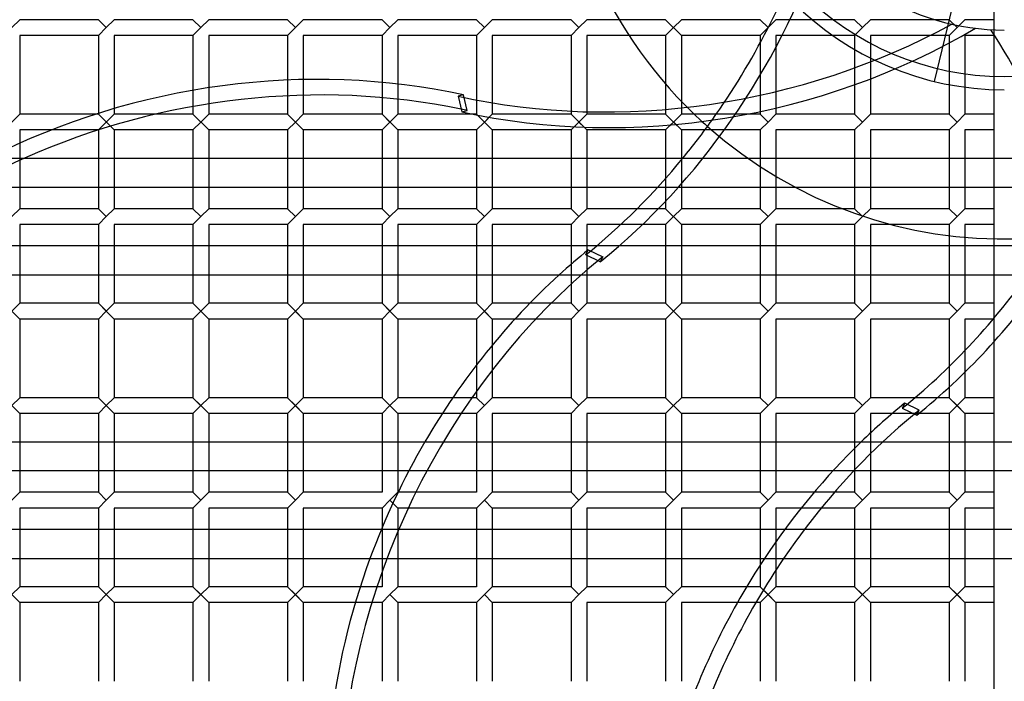
# Model space of a CAD drawing. Extents: x -562 to 562, y -562 to 562.
# Drawn here: x -371 to 0, y -335 to -86 of the extents above; entities that cross this region are included whole.
import ezdxf

# ---------------------------------------------------------------- set-up
doc = ezdxf.new("R2010")
doc.units = 0
doc.layers.add('HIDDEN', color=7, linetype='CONTINUOUS')
doc.layers.add('THICK', color=7, linetype='CONTINUOUS')

msp = doc.modelspace()

# ---------------------------------------------------------------- linework, layer by layer
at = {"layer": 'HIDDEN'}
for p, q in [((-4, -24.68), (-4, -207.59)), ((-26.26, -109.39), (-13.13, -54.7)), ((-371.09, -86.09), (-374.06, -89.06)), ((-341.41, -86.09), (-371.09, -86.09)), ((-338.44, -89.06), (-341.41, -86.09)), ((-338.44, -89.06), (-341.41, -92.03)), ((-335.47, -86.09), (-338.44, -89.06)), ((-305.78, -86.09), (-335.47, -86.09)), ((-302.81, -89.06), (-305.78, -86.09)), ((-302.81, -89.06), (-305.78, -92.03)), ((-299.84, -86.09), (-302.81, -89.06)), ((-270.16, -86.09), (-299.84, -86.09)), ((-267.19, -89.06), (-270.16, -86.09)), ((-267.19, -89.06), (-270.16, -92.03)), ((-264.22, -86.09), (-267.19, -89.06)), ((-234.53, -86.09), (-264.22, -86.09)), ((-231.56, -89.06), (-234.53, -86.09)), ((-231.56, -89.06), (-234.53, -92.03)), ((-228.59, -86.09), (-231.56, -89.06)), ((-198.91, -86.09), (-228.59, -86.09)), ((-195.94, -89.06), (-198.91, -86.09)), ((-195.94, -89.06), (-198.91, -92.03)), ((-192.97, -86.09), (-195.94, -89.06)), ((-163.28, -86.09), (-192.97, -86.09)), ((-160.31, -89.06), (-163.28, -86.09)), ((-160.31, -89.06), (-163.28, -92.03)), ((-157.34, -86.09), (-160.31, -89.06)), ((-127.66, -86.09), (-157.34, -86.09)), ((-121.72, -92.03), (-127.66, -86.09)), ((-124.69, -89.06), (-127.66, -92.03)), ((-121.72, -86.09), (-124.69, -89.06)), ((-92.03, -86.09), (-121.72, -86.09)), ((-89.06, -89.06), (-92.03, -86.09)), ((-89.06, -89.06), (-92.03, -92.03)), ((-86.09, -86.09), (-89.06, -89.06)), ((-56.41, -86.09), (-86.09, -86.09)), ((-53.44, -89.06), (-56.41, -86.09)), ((-53.44, -89.06), (-56.41, -92.03)), ((-50.47, -86.09), (-53.44, -89.06)), ((-20.78, -86.09), (-50.47, -86.09)), ((-17.81, -89.06), (-20.78, -86.09)), ((-17.81, -89.06), (-20.78, -92.03)), ((-14.84, -86.09), (-17.81, -89.06)), ((-4, -86.09), (-14.84, -86.09)), ((-341.41, -92.03), (-371.09, -92.03)), ((-371.09, -92.03), (-371.09, -121.72)), ((-341.41, -92.03), (-341.41, -121.72)), ((-305.78, -92.03), (-335.47, -92.03)), ((-335.47, -92.03), (-335.47, -121.72)), ((-305.78, -92.03), (-305.78, -118.81)), ((-270.16, -92.03), (-299.84, -92.03)), ((-299.84, -92.03), (-299.84, -117.81)), ((-270.16, -92.03), (-270.16, -114.77)), ((-234.53, -92.03), (-264.22, -92.03)), ((-264.22, -92.03), (-264.22, -114.56)), ((-234.53, -92.03), (-234.53, -115.46)), ((-198.91, -92.03), (-228.59, -92.03)), ((-228.59, -92.03), (-228.59, -116.04)), ((-198.91, -92.03), (-198.91, -121.72)), ((-163.28, -92.03), (-192.97, -92.03)), ((-192.97, -92.03), (-192.97, -121.72)), ((-163.28, -92.03), (-163.28, -121.72)), ((-127.66, -92.03), (-157.34, -92.03)), ((-157.34, -92.03), (-157.34, -121.72)), ((-127.66, -92.03), (-127.66, -121.72)), ((-92.03, -92.03), (-121.72, -92.03)), ((-121.72, -92.03), (-121.72, -121.72)), ((-92.03, -92.03), (-92.03, -121.72)), ((-56.41, -92.03), (-86.09, -92.03)), ((-86.09, -92.03), (-86.09, -121.72)), ((-56.41, -92.03), (-56.41, -121.72)), ((-20.78, -92.03), (-50.47, -92.03)), ((-50.47, -92.03), (-50.47, -121.72)), ((-20.78, -92.03), (-20.78, -121.72)), ((-14.84, -92.03), (-14.84, -121.72)), ((-4, -92.03), (-14.84, -92.03)), ((-26.26, -109.39), (-26.26, -109.39)), ((-202.42, -120.34), (-203.77, -114.47)), ((-371.09, -121.72), (-374.06, -124.69)), ((-341.41, -121.72), (-371.09, -121.72)), ((-336.86, -126.26), (-341.41, -121.72)), ((-335.47, -127.66), (-341.41, -121.72)), ((-335.47, -121.72), (-338.44, -124.69)), ((-319.86, -121.72), (-335.47, -121.72)), ((-305.78, -121.72), (-302.81, -124.69)), ((-299.84, -127.66), (-305.78, -121.72)), ((-302.81, -124.69), (-299.84, -121.72)), ((-270.16, -121.72), (-267.19, -124.69)), ((-264.22, -127.66), (-270.16, -121.72)), ((-267.19, -124.69), (-264.22, -121.72)), ((-234.53, -121.72), (-231.56, -124.69)), ((-228.59, -127.66), (-234.53, -121.72)), ((-231.56, -124.69), (-228.59, -121.72)), ((-204.46, -120.81), (-202.42, -120.34)), ((-198.91, -121.72), (-200.17, -121.72)), ((-192.97, -127.66), (-198.91, -121.72)), ((-198.59, -122.03), (-195.94, -124.69)), ((-192.97, -121.72), (-195.94, -124.69)), ((-163.28, -121.72), (-192.97, -121.72)), ((-157.34, -127.66), (-163.28, -121.72)), ((-157.34, -121.72), (-160.31, -124.69)), ((-127.66, -121.72), (-157.34, -121.72)), ((-121.72, -121.72), (-124.69, -124.69)), ((-92.03, -121.72), (-121.72, -121.72)), ((-89.06, -124.69), (-92.03, -121.72)), ((-86.09, -121.72), (-89.06, -124.69)), ((-56.41, -121.72), (-86.09, -121.72)), ((-53.44, -124.69), (-56.41, -121.72)), ((-50.47, -121.72), (-53.44, -124.69)), ((-20.78, -121.72), (-50.47, -121.72)), ((-17.81, -124.69), (-20.78, -121.72)), ((-14.84, -121.72), (-17.81, -124.69)), ((-4, -121.72), (-14.84, -121.72)), ((-338.44, -124.69), (-341.41, -127.66)), ((-302.81, -124.69), (-305.78, -127.66)), ((-267.19, -124.69), (-270.16, -127.66)), ((-231.56, -124.69), (-234.53, -127.66)), ((-195.94, -124.69), (-198.91, -127.66)), ((-160.31, -124.69), (-163.28, -127.66)), ((-162.07, -126.45), (-160.31, -124.69)), ((-160.31, -124.69), (-158.4, -126.6)), ((-124.69, -124.69), (-127.66, -127.66)), ((-125.75, -125.75), (-124.69, -124.69)), ((-124.69, -124.69), (-123.8, -125.57)), ((-121.72, -127.66), (-124.69, -124.69)), ((-89.06, -124.69), (-92.03, -127.66)), ((-53.44, -124.69), (-56.41, -127.66)), ((-17.81, -124.69), (-20.78, -127.66)), ((-341.41, -127.66), (-371.09, -127.66)), ((-371.09, -127.66), (-371.09, -157.34)), ((-92.03, -127.66), (-112.85, -127.66)), ((-92.03, -127.66), (-92.03, -157.34)), ((-56.41, -127.66), (-86.09, -127.66)), ((-86.09, -127.66), (-86.09, -157.34)), ((-56.41, -127.66), (-56.41, -157.34)), ((-20.78, -127.66), (-50.47, -127.66)), ((-50.47, -127.66), (-50.47, -157.34)), ((-20.78, -127.66), (-20.78, -157.34)), ((-14.84, -127.66), (-14.84, -157.34)), ((-4, -127.66), (-14.84, -127.66)), ((-341.41, -138.31), (-341.41, -157.34)), ((-335.47, -138.31), (-335.47, -157.34)), ((-305.78, -138.31), (-305.78, -157.34)), ((-299.84, -138.31), (-299.84, -157.34)), ((-270.16, -138.31), (-270.16, -157.34)), ((-264.22, -138.31), (-264.22, -157.34)), ((-234.53, -138.31), (-234.53, -157.34)), ((-228.59, -138.31), (-228.59, -157.34)), ((-198.91, -138.31), (-198.91, -157.34)), ((-192.97, -138.31), (-192.97, -157.34)), ((-163.28, -138.31), (-163.28, -157.34)), ((-157.34, -138.31), (-157.34, -157.34)), ((-127.66, -138.31), (-127.66, -157.34)), ((-121.72, -138.31), (-121.72, -157.34)), ((528.75, -149.29), (-528.75, -149.29)), ((-371.09, -157.34), (-374.06, -160.31)), ((-341.41, -157.34), (-371.09, -157.34)), ((-338.44, -160.31), (-341.41, -157.34)), ((-335.47, -157.34), (-338.44, -160.31)), ((-305.78, -157.34), (-335.47, -157.34)), ((-302.81, -160.31), (-305.78, -157.34)), ((-299.84, -157.34), (-302.81, -160.31)), ((-270.16, -157.34), (-299.84, -157.34)), ((-267.19, -160.31), (-270.16, -157.34)), ((-264.22, -157.34), (-267.19, -160.31)), ((-234.53, -157.34), (-264.22, -157.34)), ((-231.56, -160.31), (-234.53, -157.34)), ((-228.59, -157.34), (-231.56, -160.31)), ((-198.91, -157.34), (-228.59, -157.34)), ((-195.94, -160.31), (-198.91, -157.34)), ((-192.97, -157.34), (-195.94, -160.31)), ((-163.28, -157.34), (-192.97, -157.34)), ((-160.31, -160.31), (-163.28, -157.34)), ((-157.34, -157.34), (-160.31, -160.31)), ((-127.66, -157.34), (-157.34, -157.34)), ((-121.72, -163.28), (-127.66, -157.34)), ((-121.72, -157.34), (-124.69, -160.31)), ((-92.03, -157.34), (-121.72, -157.34)), ((-89.06, -160.31), (-92.03, -157.34)), ((-86.09, -157.34), (-89.06, -160.31)), ((-56.41, -157.34), (-86.09, -157.34)), ((-53.44, -160.31), (-56.41, -157.34)), ((-50.47, -157.34), (-53.44, -160.31)), ((-20.78, -157.34), (-50.47, -157.34)), ((-17.81, -160.31), (-20.78, -157.34)), ((-14.84, -157.34), (-17.81, -160.31)), ((-4, -157.34), (-14.84, -157.34)), ((-341.41, -163.28), (-371.09, -163.28)), ((-371.09, -163.28), (-371.09, -182.32)), ((-338.44, -160.31), (-341.41, -163.28)), ((-341.41, -163.28), (-341.41, -182.32)), ((-305.78, -163.28), (-335.47, -163.28)), ((-335.47, -163.28), (-335.47, -182.32)), ((-302.81, -160.31), (-305.78, -163.28)), ((-305.78, -163.28), (-305.78, -182.32)), ((-270.16, -163.28), (-299.84, -163.28)), ((-299.84, -163.28), (-299.84, -182.32)), ((-267.19, -160.31), (-270.16, -163.28)), ((-270.16, -163.28), (-270.16, -182.32)), ((-234.53, -163.28), (-264.22, -163.28)), ((-264.22, -163.28), (-264.22, -182.32)), ((-231.56, -160.31), (-234.53, -163.28)), ((-234.53, -163.28), (-234.53, -182.32)), ((-198.91, -163.28), (-228.59, -163.28)), ((-228.59, -163.28), (-228.59, -182.32)), ((-195.94, -160.31), (-198.91, -163.28)), ((-198.91, -163.28), (-198.91, -182.32)), ((-163.28, -163.28), (-192.97, -163.28)), ((-192.97, -163.28), (-192.97, -182.32)), ((-160.31, -160.31), (-163.28, -163.28)), ((-163.28, -163.28), (-163.28, -192.97)), ((-127.66, -163.28), (-157.34, -163.28)), ((-157.34, -163.28), (-157.34, -192.97)), ((-124.69, -160.31), (-127.66, -163.28)), ((-127.66, -163.28), (-127.66, -192.97)), ((-92.03, -163.28), (-121.72, -163.28)), ((-121.72, -163.28), (-121.72, -192.97)), ((-89.06, -160.31), (-92.03, -163.28)), ((-92.03, -163.28), (-92.03, -192.97)), ((-56.41, -163.28), (-86.09, -163.28)), ((-86.09, -163.28), (-86.09, -192.97)), ((-53.44, -160.31), (-56.41, -163.28)), ((-56.41, -163.28), (-56.41, -192.97)), ((-20.78, -163.28), (-50.47, -163.28)), ((-50.47, -163.28), (-50.47, -192.97)), ((-17.81, -160.31), (-20.78, -163.28)), ((-20.78, -163.28), (-20.78, -192.97)), ((-14.84, -163.28), (-14.84, -192.97)), ((-4, -163.28), (-14.84, -163.28)), ((-157.7, -174.75), (-156.79, -172.88)), ((-156.79, -172.88), (-151.37, -175.49)), ((-152.27, -177.37), (-157.7, -174.75)), ((-151.37, -175.49), (-152.27, -177.37)), ((-371.09, -198.91), (-377.03, -192.97)), ((-371.09, -192.97), (-374.06, -195.94)), ((-338.44, -195.94), (-341.41, -192.97)), ((-335.47, -198.91), (-341.41, -192.97)), ((-335.47, -192.97), (-338.44, -195.94)), ((-302.81, -195.94), (-305.78, -192.97)), ((-299.84, -198.91), (-305.78, -192.97)), ((-299.84, -192.97), (-302.81, -195.94)), ((-267.19, -195.94), (-270.16, -192.97)), ((-264.22, -198.91), (-270.16, -192.97)), ((-264.22, -192.97), (-267.19, -195.94)), ((-231.56, -195.94), (-234.53, -192.97)), ((-228.59, -198.91), (-234.53, -192.97)), ((-228.59, -192.97), (-231.56, -195.94)), ((-195.94, -195.94), (-198.91, -192.97)), ((-192.97, -198.91), (-198.91, -192.97)), ((-192.97, -192.97), (-195.94, -195.94)), ((-163.28, -192.97), (-178.81, -192.97)), ((-160.31, -195.94), (-163.28, -192.97)), ((-157.34, -192.97), (-160.31, -195.94)), ((-127.66, -192.97), (-157.34, -192.97)), ((-121.72, -198.91), (-127.66, -192.97)), ((-121.72, -192.97), (-124.69, -195.94)), ((-92.03, -192.97), (-121.72, -192.97)), ((-89.06, -195.94), (-92.03, -192.97)), ((-86.09, -192.97), (-89.06, -195.94)), ((-56.41, -192.97), (-86.09, -192.97)), ((-53.44, -195.94), (-56.41, -192.97)), ((-50.47, -192.97), (-53.44, -195.94)), ((-20.78, -192.97), (-50.47, -192.97)), ((-17.81, -195.94), (-20.78, -192.97)), ((-14.84, -192.97), (-17.81, -195.94)), ((-4, -192.97), (-14.84, -192.97)), ((-338.44, -195.94), (-341.41, -198.91)), ((-302.81, -195.94), (-305.78, -198.91)), ((-267.19, -195.94), (-270.16, -198.91)), ((-231.56, -195.94), (-234.53, -198.91)), ((-195.94, -195.94), (-198.91, -198.91)), ((-160.31, -195.94), (-163.28, -198.91)), ((-124.69, -195.94), (-127.66, -198.91)), ((-89.06, -195.94), (-92.03, -198.91)), ((-53.44, -195.94), (-56.41, -198.91)), ((-17.81, -195.94), (-20.78, -198.91)), ((-163.28, -198.91), (-184.41, -198.91)), ((-163.28, -198.91), (-163.28, -228.59)), ((-127.66, -198.91), (-157.34, -198.91)), ((-157.34, -198.91), (-157.34, -228.59)), ((-127.66, -198.91), (-127.66, -228.59)), ((-92.03, -198.91), (-121.72, -198.91)), ((-121.72, -198.91), (-121.72, -228.59)), ((-92.03, -198.91), (-92.03, -228.59)), ((-56.41, -198.91), (-86.09, -198.91)), ((-86.09, -198.91), (-86.09, -228.59)), ((-56.41, -198.91), (-56.41, -228.59)), ((-20.78, -198.91), (-50.47, -198.91)), ((-50.47, -198.91), (-50.47, -228.59)), ((-20.78, -198.91), (-20.78, -224.6)), ((-14.84, -198.91), (-14.84, -218.94)), ((-4, -198.91), (-14.84, -198.91)), ((-192.97, -208.75), (-192.97, -228.59)), ((-198.91, -216.2), (-198.91, -228.59)), ((-371.09, -234.53), (-377.03, -228.59)), ((-371.09, -228.59), (-374.06, -231.56)), ((-338.44, -231.56), (-341.41, -228.59)), ((-335.47, -234.53), (-341.41, -228.59)), ((-335.47, -228.59), (-338.44, -231.56)), ((-302.81, -231.56), (-305.78, -228.59)), ((-299.84, -234.53), (-305.78, -228.59)), ((-299.84, -228.59), (-302.81, -231.56)), ((-267.19, -231.56), (-270.16, -228.59)), ((-264.22, -234.53), (-270.16, -228.59)), ((-264.22, -228.59), (-267.19, -231.56)), ((-228.59, -234.53), (-234.53, -228.59)), ((-228.59, -228.59), (-231.56, -231.56)), ((-198.91, -228.59), (-207.89, -228.59)), ((-195.94, -231.56), (-198.91, -228.59)), ((-192.97, -228.59), (-195.94, -231.56)), ((-163.28, -228.59), (-192.97, -228.59)), ((-160.31, -231.56), (-163.28, -228.59)), ((-157.34, -228.59), (-160.31, -231.56)), ((-127.66, -228.59), (-157.34, -228.59)), ((-121.72, -234.53), (-127.66, -228.59)), ((-121.72, -228.59), (-124.69, -231.56)), ((-92.03, -228.59), (-121.72, -228.59)), ((-89.06, -231.56), (-92.03, -228.59)), ((-86.09, -228.59), (-89.06, -231.56)), ((-56.41, -228.59), (-86.09, -228.59)), ((-53.44, -231.56), (-56.41, -228.59)), ((-50.47, -228.59), (-53.44, -231.56)), ((-25.22, -228.59), (-50.47, -228.59)), ((-17.81, -231.56), (-20.78, -228.59)), ((-17.81, -231.56), (-14.84, -228.59)), ((-338.44, -231.56), (-341.41, -234.53)), ((-302.81, -231.56), (-305.78, -234.53)), ((-267.19, -231.56), (-270.16, -234.53)), ((-231.56, -231.56), (-234.53, -234.53)), ((-228.59, -234.53), (-231.56, -231.56)), ((-195.94, -231.56), (-198.91, -234.53)), ((-160.31, -231.56), (-163.28, -234.53)), ((-124.69, -231.56), (-127.66, -234.53)), ((-89.06, -231.56), (-92.03, -234.53)), ((-53.44, -231.56), (-56.41, -234.53)), ((-32.12, -233.3), (-37.55, -230.68)), ((-33.03, -235.17), (-32.12, -233.3)), ((-17.81, -231.56), (-20.78, -234.53)), ((-14.84, -234.53), (-17.81, -231.56)), ((-198.91, -234.53), (-211.83, -234.53)), ((-198.91, -234.53), (-198.91, -264.22)), ((-163.28, -234.53), (-192.97, -234.53)), ((-192.97, -234.53), (-192.97, -264.22)), ((-163.28, -234.53), (-163.28, -264.22)), ((-127.66, -234.53), (-157.34, -234.53)), ((-157.34, -234.53), (-157.34, -264.22)), ((-127.66, -234.53), (-127.66, -264.22)), ((-92.03, -234.53), (-121.72, -234.53)), ((-121.72, -234.53), (-121.72, -264.22)), ((-92.03, -234.53), (-92.03, -264.22)), ((-56.41, -234.53), (-86.09, -234.53)), ((-86.09, -234.53), (-86.09, -264.22)), ((-56.41, -234.53), (-56.41, -264.22)), ((-32.23, -234.53), (-50.47, -234.53)), ((-50.47, -234.53), (-50.47, -264.22)), ((-371.09, -245.18), (-371.09, -264.22)), ((-341.41, -245.18), (-341.41, -264.22)), ((-335.47, -245.18), (-335.47, -264.22)), ((-305.78, -245.18), (-305.78, -264.22)), ((-299.84, -245.18), (-299.84, -264.22)), ((-270.16, -245.18), (-270.16, -264.22)), ((-264.22, -245.18), (-264.22, -264.22)), ((-234.53, -245.18), (-234.53, -264.22)), ((-228.59, -245.18), (-228.59, -264.22)), ((-20.78, -245.18), (-20.78, -264.22)), ((-14.84, -245.18), (-14.84, -264.22)), ((-4, -245.18), (-4, -289.19)), ((528.75, -256.17), (-528.75, -256.17)), ((-371.09, -264.22), (-374.06, -267.19)), ((-341.41, -264.22), (-371.09, -264.22)), ((-338.44, -267.19), (-341.41, -264.22)), ((-338.44, -267.19), (-341.41, -270.16)), ((-335.47, -264.22), (-338.44, -267.19)), ((-305.78, -264.22), (-335.47, -264.22)), ((-302.81, -267.19), (-305.78, -264.22)), ((-302.81, -267.19), (-305.78, -270.16)), ((-299.84, -264.22), (-302.81, -267.19)), ((-270.16, -264.22), (-299.84, -264.22)), ((-267.19, -267.19), (-270.16, -264.22)), ((-267.19, -267.19), (-270.16, -270.16)), ((-264.22, -264.22), (-267.19, -267.19)), ((-234.53, -264.22), (-264.22, -264.22)), ((-231.56, -267.19), (-234.53, -270.16)), ((-228.59, -264.22), (-231.56, -267.19)), ((-228.59, -270.16), (-231.56, -267.19)), ((-198.91, -264.22), (-228.59, -264.22)), ((-195.94, -267.19), (-198.91, -270.16)), ((-192.97, -264.22), (-195.94, -267.19)), ((-192.97, -270.16), (-195.94, -267.19)), ((-163.28, -264.22), (-192.97, -264.22)), ((-160.31, -267.19), (-163.28, -264.22)), ((-160.31, -267.19), (-163.28, -270.16)), ((-157.34, -264.22), (-160.31, -267.19)), ((-127.66, -264.22), (-157.34, -264.22)), ((-124.69, -267.19), (-127.66, -264.22)), ((-124.69, -267.19), (-127.66, -270.16)), ((-121.72, -264.22), (-124.69, -267.19)), ((-92.03, -264.22), (-121.72, -264.22)), ((-89.06, -267.19), (-92.03, -264.22)), ((-89.06, -267.19), (-92.03, -270.16)), ((-86.09, -264.22), (-89.06, -267.19)), ((-56.41, -264.22), (-86.09, -264.22)), ((-53.44, -267.19), (-56.41, -264.22)), ((-53.44, -267.19), (-56.41, -270.16)), ((-50.47, -264.22), (-53.44, -267.19)), ((-20.78, -264.22), (-50.47, -264.22)), ((-17.81, -267.19), (-20.78, -264.22)), ((-17.81, -267.19), (-20.78, -270.16)), ((-14.84, -264.22), (-17.81, -267.19)), ((-4, -264.22), (-14.84, -264.22)), ((-341.41, -270.16), (-371.09, -270.16)), ((-371.09, -270.16), (-371.09, -289.19)), ((-341.41, -270.16), (-341.41, -289.19)), ((-305.78, -270.16), (-335.47, -270.16)), ((-335.47, -270.16), (-335.47, -289.19)), ((-305.78, -270.16), (-305.78, -289.19)), ((-270.16, -270.16), (-299.84, -270.16)), ((-299.84, -270.16), (-299.84, -289.19)), ((-270.16, -270.16), (-270.16, -289.19)), ((-234.53, -270.16), (-264.22, -270.16)), ((-264.22, -270.16), (-264.22, -289.19)), ((-234.53, -270.16), (-234.53, -299.84)), ((-198.91, -270.16), (-228.59, -270.16)), ((-228.59, -270.16), (-228.59, -299.84)), ((-198.91, -270.16), (-198.91, -299.84)), ((-163.28, -270.16), (-192.97, -270.16)), ((-192.97, -270.16), (-192.97, -299.84)), ((-163.28, -270.16), (-163.28, -299.84)), ((-127.66, -270.16), (-157.34, -270.16)), ((-157.34, -270.16), (-157.34, -299.84)), ((-127.66, -270.16), (-127.66, -299.84)), ((-92.03, -270.16), (-121.72, -270.16)), ((-121.72, -270.16), (-121.72, -299.84)), ((-92.03, -270.16), (-92.03, -299.84)), ((-56.41, -270.16), (-86.09, -270.16)), ((-86.09, -270.16), (-86.09, -293.53)), ((-56.41, -270.16), (-56.41, -289.19)), ((-20.78, -270.16), (-50.47, -270.16)), ((-50.47, -270.16), (-50.47, -289.19)), ((-20.78, -270.16), (-20.78, -289.19)), ((-14.84, -270.16), (-14.84, -289.19)), ((-4, -270.16), (-14.84, -270.16)), ((-371.09, -305.78), (-377.03, -299.84)), ((-371.09, -299.84), (-374.06, -302.81)), ((-338.44, -302.81), (-341.41, -299.84)), ((-335.47, -305.78), (-341.41, -299.84)), ((-335.47, -299.84), (-338.44, -302.81)), ((-302.81, -302.81), (-305.78, -299.84)), ((-299.84, -305.78), (-305.78, -299.84)), ((-299.84, -299.84), (-302.81, -302.81)), ((-267.19, -302.81), (-270.16, -299.84)), ((-264.22, -305.78), (-270.16, -299.84)), ((-264.22, -299.84), (-267.19, -302.81)), ((-234.53, -299.84), (-242.74, -299.84)), ((-228.59, -299.84), (-231.56, -302.81)), ((-198.91, -299.84), (-228.59, -299.84)), ((-192.97, -299.84), (-195.94, -302.81)), ((-163.28, -299.84), (-192.97, -299.84)), ((-160.31, -302.81), (-163.28, -299.84)), ((-157.34, -299.84), (-160.31, -302.81)), ((-127.66, -299.84), (-157.34, -299.84)), ((-124.69, -302.81), (-127.66, -299.84)), ((-121.72, -299.84), (-124.69, -302.81)), ((-92.03, -299.84), (-121.72, -299.84)), ((-86.09, -305.78), (-92.03, -299.84)), ((-89.06, -302.81), (-86.09, -299.84)), ((-53.44, -302.81), (-56.41, -299.84)), ((-50.47, -305.78), (-56.41, -299.84)), ((-53.44, -302.81), (-50.47, -299.84)), ((-17.81, -302.81), (-20.78, -299.84)), ((-14.84, -305.78), (-20.78, -299.84)), ((-17.81, -302.81), (-14.84, -299.84)), ((-338.44, -302.81), (-341.41, -305.78)), ((-302.81, -302.81), (-305.78, -305.78)), ((-267.19, -302.81), (-270.16, -305.78)), ((-231.56, -302.81), (-234.53, -305.78)), ((-228.59, -305.78), (-231.56, -302.81)), ((-195.94, -302.81), (-198.91, -305.78)), ((-192.97, -305.78), (-195.94, -302.81)), ((-160.31, -302.81), (-163.28, -305.78)), ((-124.69, -302.81), (-127.66, -305.78)), ((-89.06, -302.81), (-92.03, -305.78)), ((-86.09, -305.78), (-90.83, -301.05)), ((-53.44, -302.81), (-56.41, -305.78)), ((-17.81, -302.81), (-20.78, -305.78)), ((-234.53, -305.78), (-244.58, -305.78)), ((-234.53, -305.78), (-234.53, -335.47)), ((-198.91, -305.78), (-228.59, -305.78)), ((-228.59, -305.78), (-228.59, -335.47)), ((-198.91, -305.78), (-198.91, -335.47)), ((-163.28, -305.78), (-192.97, -305.78)), ((-192.97, -305.78), (-192.97, -335.47)), ((-163.28, -305.78), (-163.28, -335.47)), ((-127.66, -305.78), (-157.34, -305.78)), ((-157.34, -305.78), (-157.34, -335.47)), ((-127.66, -305.78), (-127.66, -335.47)), ((-93.64, -305.78), (-121.72, -305.78)), ((-121.72, -305.78), (-121.72, -335.47))]:
    msp.add_line(p, q, dxfattribs=at)
for radius, start, end in [(112.5, 180, 270), (107.5, 180, 0), (168.75, 180, 227.5279), (107.5, 180, 0), (168.75, 228.4712, 315)]:
    msp.add_arc((0, 0), radius, start, end, dxfattribs=at)
for centre, major_axis, start_param, end_param in [((-250.17, -4.39), (-97.62, -202.72), 1.360471, 1.721233), ((-244.74, -7), (97.62, 202.72), -2.098873, -1.434773), ((-152.55, -198.33), (97.62, -202.72), 1.272942, 1.721233), ((-277.97, -298.86), (219.36, 50.07), 1.04272, 1.053415), ((-277.97, -298.86), (219.36, 50.07), 1.80994, 2.094395), ((-250.17, -4.39), (-97.62, -202.72), 1.04272, 1.279234), ((-64.62, -343.48), (97.62, 202.72), 1.040958, 1.108094), ((-59.19, -346.09), (-97.62, -202.72), -2.100634, -1.047198), ((60.35, -403.66), (97.62, 202.72), 1.04272, 1.053415), ((-64.62, -343.48), (97.62, 202.72), 1.473506, 1.690125), ((54.92, -401.05), (-97.62, -202.72), -1.997941, -1.739275), ((60.35, -403.66), (97.62, 202.72), 1.126273, 1.388251)]:
    msp.add_ellipse(centre, major_axis=major_axis, ratio=0.809017, start_param=start_param, end_param=end_param, dxfattribs=at)
at = {"layer": 'THICK'}
for p, q in [((-270.16, -114.77), (-270.16, -121.72)), ((-264.22, -114.56), (-264.22, -121.72)), ((-203.77, -114.47), (-205.8, -114.93)), ((-205.8, -114.93), (-204.46, -120.81)), ((-299.84, -117.81), (-299.84, -121.72)), ((-234.53, -115.46), (-234.53, -121.72)), ((-228.59, -116.04), (-228.59, -121.72)), ((-305.78, -121.72), (-319.86, -121.72)), ((-305.78, -118.81), (-305.78, -121.72)), ((-299.84, -127.66), (-305.78, -121.72)), ((-299.84, -127.66), (-305.78, -121.72)), ((-299.84, -121.72), (-302.81, -124.69)), ((-270.16, -121.72), (-299.84, -121.72)), ((-264.22, -127.66), (-270.16, -121.72)), ((-264.22, -127.66), (-270.16, -121.72)), ((-264.22, -121.72), (-267.19, -124.69)), ((-234.53, -121.72), (-264.22, -121.72)), ((-228.59, -127.66), (-234.53, -121.72)), ((-228.59, -127.66), (-234.53, -121.72)), ((-228.59, -121.72), (-231.56, -124.69)), ((-200.17, -121.72), (-228.59, -121.72)), ((-192.97, -127.66), (-198.91, -121.72)), ((-192.97, -127.66), (-198.91, -121.72)), ((-157.34, -127.66), (-163.28, -121.72)), ((-121.72, -127.66), (-127.66, -121.72)), ((-302.81, -124.69), (-305.78, -127.66)), ((-267.19, -124.69), (-270.16, -127.66)), ((-231.56, -124.69), (-234.53, -127.66)), ((-195.94, -124.69), (-198.91, -127.66)), ((-194.12, -122.87), (-195.94, -124.69)), ((-125.75, -125.75), (-127.66, -127.66)), ((-341.41, -127.68), (-341.41, -138.31)), ((-336.86, -126.26), (-335.47, -127.66)), ((-305.78, -127.66), (-335.47, -127.66)), ((-335.47, -127.66), (-335.47, -138.31)), ((-305.78, -127.66), (-305.78, -138.31)), ((-270.16, -127.66), (-299.84, -127.66)), ((-299.84, -127.66), (-299.84, -138.31)), ((-270.16, -127.66), (-270.16, -138.31)), ((-234.53, -127.66), (-264.22, -127.66)), ((-264.22, -127.66), (-264.22, -138.31)), ((-234.53, -127.66), (-234.53, -138.31)), ((-198.91, -127.66), (-228.59, -127.66)), ((-228.59, -127.66), (-228.59, -138.31)), ((-198.91, -127.66), (-198.91, -138.31)), ((-163.28, -127.66), (-192.97, -127.66)), ((-192.97, -127.66), (-192.97, -138.31)), ((-162.07, -126.45), (-163.28, -127.66)), ((-163.28, -127.66), (-163.28, -138.31)), ((-127.66, -127.66), (-157.34, -127.66)), ((-157.34, -127.66), (-157.34, -138.31)), ((-127.66, -127.66), (-127.66, -138.31)), ((-112.85, -127.66), (-121.72, -127.66)), ((-121.72, -127.66), (-121.72, -138.31)), ((-528.75, -138.31), (528.75, -138.31)), ((528.75, -171.33), (-528.75, -171.33)), ((-528.75, -182.32), (528.75, -182.32)), ((-371.09, -182.32), (-371.09, -192.97)), ((-341.41, -182.32), (-341.41, -192.97)), ((-335.47, -182.32), (-335.47, -192.97)), ((-305.78, -182.32), (-305.78, -192.97)), ((-299.84, -182.32), (-299.84, -192.97)), ((-270.16, -182.32), (-270.16, -192.97)), ((-264.22, -182.32), (-264.22, -192.97)), ((-234.53, -182.32), (-234.53, -192.97)), ((-228.59, -182.32), (-228.59, -192.97)), ((-198.91, -182.32), (-198.91, -192.97)), ((-192.97, -182.32), (-192.97, -192.97)), ((-371.09, -192.97), (-374.06, -195.94)), ((-341.41, -192.97), (-371.09, -192.97)), ((-338.44, -195.94), (-341.41, -192.97)), ((-335.47, -192.97), (-338.44, -195.94)), ((-305.78, -192.97), (-335.47, -192.97)), ((-302.81, -195.94), (-305.78, -192.97)), ((-299.84, -192.97), (-302.81, -195.94)), ((-270.16, -192.97), (-299.84, -192.97)), ((-267.19, -195.94), (-270.16, -192.97)), ((-264.22, -192.97), (-267.19, -195.94)), ((-234.53, -192.97), (-264.22, -192.97)), ((-231.56, -195.94), (-234.53, -192.97)), ((-228.59, -192.97), (-231.56, -195.94)), ((-198.91, -192.97), (-228.59, -192.97)), ((-195.94, -195.94), (-198.91, -192.97)), ((-192.97, -192.97), (-195.94, -195.94)), ((-178.81, -192.97), (-192.97, -192.97)), ((-374.06, -195.94), (-371.09, -198.91)), ((-341.41, -198.91), (-338.44, -195.94)), ((-338.44, -195.94), (-335.47, -198.91)), ((-305.78, -198.91), (-302.81, -195.94)), ((-302.81, -195.94), (-299.84, -198.91)), ((-270.16, -198.91), (-267.19, -195.94)), ((-267.19, -195.94), (-264.22, -198.91)), ((-234.53, -198.91), (-231.56, -195.94)), ((-231.56, -195.94), (-228.59, -198.91)), ((-198.91, -198.91), (-195.94, -195.94)), ((-195.94, -195.94), (-192.97, -198.91)), ((-341.41, -198.91), (-371.09, -198.91)), ((-371.09, -198.91), (-371.09, -228.59)), ((-341.41, -198.91), (-341.41, -228.59)), ((-305.78, -198.91), (-335.47, -198.91)), ((-335.47, -198.91), (-335.47, -228.59)), ((-305.78, -198.91), (-305.78, -228.59)), ((-270.16, -198.91), (-299.84, -198.91)), ((-299.84, -198.91), (-299.84, -228.59)), ((-270.16, -198.91), (-270.16, -228.59)), ((-234.53, -198.91), (-264.22, -198.91)), ((-264.22, -198.91), (-264.22, -228.59)), ((-234.53, -198.91), (-234.53, -228.59)), ((-198.91, -198.91), (-228.59, -198.91)), ((-228.59, -198.91), (-228.59, -228.59)), ((-198.91, -198.91), (-198.91, -216.2)), ((-184.41, -198.91), (-192.97, -198.91)), ((-192.97, -198.91), (-192.97, -208.75)), ((-4, -207.59), (-4, -245.18)), ((-14.84, -218.94), (-14.84, -228.59)), ((-20.78, -224.6), (-20.78, -228.59)), ((-371.09, -228.59), (-374.06, -231.56)), ((-341.41, -228.59), (-371.09, -228.59)), ((-338.44, -231.56), (-341.41, -228.59)), ((-335.47, -228.59), (-338.44, -231.56)), ((-305.78, -228.59), (-335.47, -228.59)), ((-302.81, -231.56), (-305.78, -228.59)), ((-299.84, -228.59), (-302.81, -231.56)), ((-270.16, -228.59), (-299.84, -228.59)), ((-267.19, -231.56), (-270.16, -228.59)), ((-264.22, -228.59), (-267.19, -231.56)), ((-234.53, -228.59), (-264.22, -228.59)), ((-231.56, -231.56), (-234.53, -228.59)), ((-228.59, -228.59), (-231.56, -231.56)), ((-207.89, -228.59), (-228.59, -228.59)), ((-20.78, -228.59), (-25.22, -228.59)), ((-17.81, -231.56), (-20.78, -228.59)), ((-14.84, -234.53), (-20.78, -228.59)), ((-14.84, -228.59), (-17.81, -231.56)), ((-4, -228.59), (-14.84, -228.59)), ((-374.06, -231.56), (-371.09, -234.53)), ((-341.41, -234.53), (-338.44, -231.56)), ((-338.44, -231.56), (-335.47, -234.53)), ((-305.78, -234.53), (-302.81, -231.56)), ((-302.81, -231.56), (-299.84, -234.53)), ((-270.16, -234.53), (-267.19, -231.56)), ((-267.19, -231.56), (-264.22, -234.53)), ((-234.53, -234.53), (-231.56, -231.56)), ((-228.59, -234.53), (-231.56, -231.56)), ((-37.55, -230.68), (-38.45, -232.56)), ((-38.45, -232.56), (-33.03, -235.17)), ((-17.81, -231.56), (-20.78, -234.53)), ((-341.41, -234.53), (-371.09, -234.53)), ((-371.09, -234.53), (-371.09, -245.18)), ((-341.41, -234.53), (-341.41, -245.18)), ((-305.78, -234.53), (-335.47, -234.53)), ((-335.47, -234.53), (-335.47, -245.18)), ((-305.78, -234.53), (-305.78, -245.18)), ((-270.16, -234.53), (-299.84, -234.53)), ((-299.84, -234.53), (-299.84, -245.18)), ((-270.16, -234.53), (-270.16, -245.18)), ((-234.53, -234.53), (-264.22, -234.53)), ((-264.22, -234.53), (-264.22, -245.18)), ((-234.53, -234.53), (-234.53, -245.18)), ((-211.83, -234.53), (-228.59, -234.53)), ((-228.59, -234.53), (-228.59, -245.18)), ((-20.78, -234.53), (-32.23, -234.53)), ((-20.78, -234.53), (-20.78, -245.18)), ((-14.84, -234.53), (-14.84, -245.18)), ((-4, -234.53), (-14.84, -234.53)), ((-528.75, -245.18), (528.75, -245.18)), ((528.75, -278.21), (-528.75, -278.21)), ((-528.75, -289.19), (528.75, -289.19)), ((-371.09, -289.19), (-371.09, -299.84)), ((-341.41, -289.19), (-341.41, -299.84)), ((-335.47, -289.19), (-335.47, -299.84)), ((-305.78, -289.19), (-305.78, -299.84)), ((-299.84, -289.19), (-299.84, -299.84)), ((-270.16, -289.19), (-270.16, -299.84)), ((-264.22, -289.19), (-264.22, -299.84)), ((-56.41, -289.19), (-56.41, -299.84)), ((-50.47, -289.19), (-50.47, -299.84)), ((-20.78, -289.19), (-20.78, -299.84)), ((-14.84, -289.19), (-14.84, -299.84)), ((-4, -289.19), (-4, -352.06)), ((-86.09, -293.53), (-86.09, -299.84)), ((-371.09, -299.84), (-374.06, -302.81)), ((-341.41, -299.84), (-371.09, -299.84)), ((-338.44, -302.81), (-341.41, -299.84)), ((-335.47, -299.84), (-338.44, -302.81)), ((-305.78, -299.84), (-335.47, -299.84)), ((-302.81, -302.81), (-305.78, -299.84)), ((-299.84, -299.84), (-302.81, -302.81)), ((-270.16, -299.84), (-299.84, -299.84)), ((-267.19, -302.81), (-270.16, -299.84)), ((-264.22, -299.84), (-267.19, -302.81)), ((-242.74, -299.84), (-264.22, -299.84)), ((-89.06, -302.81), (-92.03, -299.84)), ((-86.09, -299.84), (-89.06, -302.81)), ((-56.41, -299.84), (-86.09, -299.84)), ((-53.44, -302.81), (-56.41, -299.84)), ((-50.47, -299.84), (-53.44, -302.81)), ((-20.78, -299.84), (-50.47, -299.84)), ((-17.81, -302.81), (-20.78, -299.84)), ((-14.84, -299.84), (-17.81, -302.81)), ((-4, -299.84), (-14.84, -299.84)), ((-374.06, -302.81), (-371.09, -305.78)), ((-341.41, -305.78), (-338.44, -302.81)), ((-338.44, -302.81), (-335.47, -305.78)), ((-305.78, -305.78), (-302.81, -302.81)), ((-302.81, -302.81), (-299.84, -305.78)), ((-270.16, -305.78), (-267.19, -302.81)), ((-267.19, -302.81), (-264.22, -305.78)), ((-89.06, -302.81), (-92.03, -305.78)), ((-89.06, -302.81), (-86.09, -305.78)), ((-53.44, -302.81), (-56.41, -305.78)), ((-53.44, -302.81), (-50.47, -305.78)), ((-17.81, -302.81), (-20.78, -305.78)), ((-17.81, -302.81), (-14.84, -305.78)), ((-341.41, -305.78), (-371.09, -305.78)), ((-371.09, -305.78), (-371.09, -335.47)), ((-341.41, -305.78), (-341.41, -335.47)), ((-305.78, -305.78), (-335.47, -305.78)), ((-335.47, -305.78), (-335.47, -335.47)), ((-305.78, -305.78), (-305.78, -335.47)), ((-270.16, -305.78), (-299.84, -305.78)), ((-299.84, -305.78), (-299.84, -335.47)), ((-270.16, -305.78), (-270.16, -335.47)), ((-244.58, -305.78), (-264.22, -305.78)), ((-264.22, -305.78), (-264.22, -335.47)), ((-92.03, -305.78), (-93.64, -305.78)), ((-92.03, -305.78), (-92.03, -335.47)), ((-56.41, -305.78), (-86.09, -305.78)), ((-86.09, -305.78), (-86.09, -335.47)), ((-56.41, -305.78), (-56.41, -335.47)), ((-20.78, -305.78), (-50.47, -305.78)), ((-50.47, -305.78), (-50.47, -335.47)), ((-20.78, -305.78), (-20.78, -335.47)), ((-14.84, -305.78), (-14.84, -335.47)), ((-4, -305.78), (-14.84, -305.78))]:
    msp.add_line(p, q, dxfattribs=at)
for radius, start, end in [(90, 236.9563, 270), (168.75, 227.5279, 228.4712)]:
    msp.add_arc((0, 0), radius, start, end, dxfattribs=at)
for centre, major_axis, start_param, end_param in [((-129.89, 63.5), (219.36, 50.07), -2.100634, -1.237282), ((-128.55, 57.63), (-219.36, -50.07), 1.040958, 1.944172), ((-279.31, -292.99), (-219.36, -50.07), -2.098873, -1.270183), ((-277.97, -298.86), (219.36, 50.07), 1.053415, 1.80994), ((-250.17, -4.39), (-97.62, -202.72), 1.279234, 1.360471), ((-64.62, -343.48), (97.62, 202.72), 1.108094, 1.473506), ((-130.63, -61.96), (97.62, 202.72), -2.100634, -1.785523), ((-125.2, -64.57), (-97.62, -202.72), 1.040958, 1.370425), ((54.92, -401.05), (-97.62, -202.72), -2.098873, -1.997941), ((60.35, -403.66), (97.62, 202.72), 1.053415, 1.126273), ((-64.62, -343.48), (97.62, 202.72), 1.690125, 1.981746), ((54.92, -401.05), (-97.62, -202.72), -1.739275, -1.426408), ((60.35, -403.66), (97.62, 202.72), 1.388251, 1.702836)]:
    msp.add_ellipse(centre, major_axis=major_axis, ratio=0.809017, start_param=start_param, end_param=end_param, dxfattribs=at)

doc.saveas('drawing.dxf')
